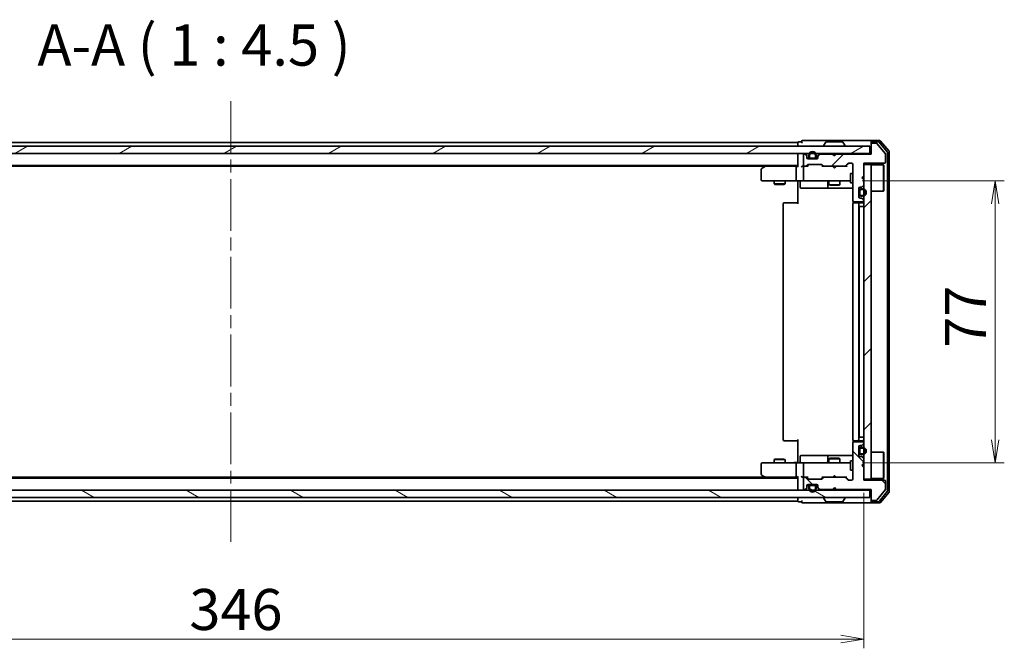
# Model space of a CAD drawing. Units: millimetres. Extents: x 36 to 7004, y 20 to 1284.
# Drawn here: x 2116 to 2385, y 929 to 1101 of the extents above; entities that cross this region are included whole.
import ezdxf

# ---------------------------------------------------------------- set-up
doc = ezdxf.new("R2010")
doc.units = ezdxf.units.MM
doc.header["$LTSCALE"] = 2.5
doc.linetypes.add('CHAIN', pattern=[0.3543, 0.2362, -0.0295, 0.0591, -0.0295])
doc.layers.get('Defpoints').update_dxf_attribs({"lineweight": 25})
for name, color, linetype, lineweight in [('Centerline (ISO)', 131, 'Continuous', 18), ('Dimension (ISO)', 7, 'Continuous', 18), ('Hatch (ISO)', 1, 'Continuous', 18), ('Symbol (ISO)', 7, 'Continuous', 18), ('Visible (ISO)', 7, 'Continuous', 35)]:
    doc.layers.add(name, color=color, linetype=linetype, lineweight=lineweight)
doc.styles.add('Note Text (TK)', font='MS PGothic.ttf')
doc.dimstyles.new('Default - Method 1b (TK)', dxfattribs={"dimscale": 2.5, "dimtxt": 2.5, "dimasz": 2.5, "dimexe": 1, "dimexo": 1.5, "dimgap": 1, "dimtad": 1, "dimdsep": 46, "dimtxsty": 'Note Text (TK)', "dimblk": 'OPEN', "dimcen": 0.09, "dimdle": 5, "dimclrd": 100, "dimclre": 100, "dimclrt": 7, "dimadec": 1, "dimazin": 1, "dimtfac": 1, "dimtmove": 0, "dimatfit": 3, "dimldrblk": 'OPEN', "dimfxl": 1, "dimtolj": 1, "dimlwd": -1, "dimlwe": -1, "dimarcsym": 0})
pattern_1 = [(45, (958.5, -16), (-10.10279, 10.10279), [])]
pattern_2 = [(150.0002, (958.5, -16), (-7.1437, -12.37337), [])]

# ---------------------------------------------------------------- blocks, each defined once
blk = doc.blocks.new('_Open')
at = {"color": 0, "linetype": 'ByBlock', "lineweight": -2}
for p, q in [((-1, 0.167), (0, 0)), ((-1, -0.167), (0, 0)), ((0, 0), (-1, 0))]:
    blk.add_line(p, q, dxfattribs=at)
blk = doc.blocks.new('*D33')
at = {"layer": 'Defpoints', "color": 0}
for p in [(2342.81, 1056.6), (2382.95, 1056.6), (2342.81, 979.6)]:
    blk.add_point(p, dxfattribs=at)
at = {"layer": 'Dimension (ISO)', "color": 100}
for p, q in [((2346.56, 1056.6), (2385.45, 1056.6)), ((2382.95, 985.85), (2382.95, 1050.35)), ((2346.56, 979.6), (2385.45, 979.6))]:
    blk.add_line(p, q, dxfattribs=at)
at = {"layer": 'Dimension (ISO)', "color": 100, "xscale": 6.25, "yscale": 6.25, "zscale": 6.25}
for p, rotation in [((2382.95, 1056.6), 90), ((2382.95, 979.6), 270)]:
    blk.add_blockref('_Open', p, dxfattribs=dict(at, rotation=rotation))
at = {"layer": 'Dimension (ISO)', "color": 7, "insert": (2374.84, 1011), "char_height": 6.25, "attachment_point": 4, "rotation": 90, "style": 'Note Text (TK)'}
blk.add_mtext('\\A1;\\fMS PGothic|b0|i0;{\\H11.2050;77}', dxfattribs=at)
blk = doc.blocks.new('*D34')
at = {"layer": 'Defpoints', "color": 0}
for p in [(2001, 975.1), (2347, 975.1), (2001, 931.39)]:
    blk.add_point(p, dxfattribs=at)
at = {"layer": 'Dimension (ISO)', "color": 100}
for p, q in [((2001, 971.35), (2001, 928.89)), ((2347, 971.35), (2347, 928.89)), ((2340.75, 931.39), (2007.25, 931.39))]:
    blk.add_line(p, q, dxfattribs=at)
at = {"layer": 'Dimension (ISO)', "color": 100, "xscale": 6.25, "yscale": 6.25, "zscale": 6.25, "rotation": 180}
blk.add_blockref('_Open', (2001, 931.39), dxfattribs=at)
at = {"layer": 'Dimension (ISO)', "color": 100, "xscale": 6.25, "yscale": 6.25, "zscale": 6.25}
blk.add_blockref('_Open', (2347, 931.39), dxfattribs=at)
at = {"layer": 'Dimension (ISO)', "color": 7, "insert": (2162.64, 939.49), "char_height": 6.25, "attachment_point": 4, "style": 'Note Text (TK)'}
blk.add_mtext('\\A1;\\fMS PGothic|b0|i0;{\\H11.2050;346}', dxfattribs=at)

msp = doc.modelspace()

# ---------------------------------------------------------------- hatches: boundary and pattern name
at = {"layer": 'Hatch (ISO)'}
h = msp.add_hatch(dxfattribs=at)
h.set_pattern_fill('ANSI31', color=256, scale=114.3, angle=-14.999978, style=0)
h.set_pattern_definition([(30, (958.5, -16), (-7.14375, 12.37334), [])])
h.paths.add_polyline_path([(1999.2993, 1066.1007), (1999.2993, 1064.1007), (2348.6993, 1064.1007), (2348.6993, 1066.1007)])
h = msp.add_hatch(dxfattribs=at)
h.set_pattern_fill('ANSI31', color=256, scale=114.3, style=0)
h.set_pattern_definition(pattern_1)
edge = h.paths.add_edge_path()
edge.add_line((2339.4993, 1063.9007), (2338.9993, 1063.4007))
edge.add_line((2338.9993, 1063.4007), (2338.4993, 1063.9007))
edge.add_line((2338.4993, 1063.9007), (2335.1236, 1063.9007))
edge.add_ellipse((2335.1236, 1063.6007), major_axis=(-0.3, 0), ratio=1, start_angle=270, end_angle=315)
edge.add_line((2334.9115, 1063.8128), (2334.5872, 1063.4885))
edge.add_ellipse((2334.7993, 1063.2764), major_axis=(-0.2121, -0.2121), ratio=1, start_angle=270, end_angle=315)
edge.add_line((2334.4993, 1063.2764), (2334.4993, 1062.9007))
edge.add_ellipse((2334.1993, 1062.9007), major_axis=(0, -0.3), ratio=1, start_angle=0, end_angle=90, ccw=False)
edge.add_line((2334.1993, 1062.6007), (2331.7993, 1062.6007))
edge.add_ellipse((2331.7993, 1062.9007), major_axis=(-0.3, 0), ratio=1, start_angle=0, end_angle=90, ccw=False)
edge.add_line((2331.4993, 1062.9007), (2331.4993, 1063.2764))
edge.add_ellipse((2331.1993, 1063.2764), major_axis=(0, 0.3), ratio=1, start_angle=270, end_angle=315)
edge.add_line((2331.4115, 1063.4885), (2331.0872, 1063.8128))
edge.add_ellipse((2330.8751, 1063.6007), major_axis=(-0.2121, 0.2121), ratio=1, start_angle=270, end_angle=315)
edge.add_line((2330.8751, 1063.9007), (2330.7993, 1063.9007))
edge.add_ellipse((2330.7993, 1063.6007), major_axis=(-0.3, 0), ratio=1, start_angle=270, end_angle=360)
edge.add_line((2330.4993, 1063.6007), (2330.4993, 1060.9007))
edge.add_ellipse((2330.7993, 1060.9007), major_axis=(0, -0.3), ratio=1, start_angle=270, end_angle=360)
edge.add_line((2330.7993, 1060.6007), (2331.1751, 1060.6007))
edge.add_ellipse((2331.1751, 1060.9007), major_axis=(0.3, 0), ratio=1, start_angle=270, end_angle=315)
edge.add_line((2331.3872, 1060.6885), (2331.7115, 1061.0128))
edge.add_ellipse((2331.9236, 1060.8007), major_axis=(0.2121, 0.2121), ratio=1, start_angle=45, end_angle=90, ccw=False)
edge.add_line((2331.9236, 1061.1007), (2335.4251, 1061.1007))
edge.add_ellipse((2335.4251, 1060.8007), major_axis=(0.3, 0), ratio=1, start_angle=45, end_angle=90, ccw=False)
edge.add_line((2335.6372, 1061.0128), (2335.9615, 1060.6885))
edge.add_ellipse((2336.1736, 1060.9007), major_axis=(0.2121, -0.2121), ratio=1, start_angle=270, end_angle=315)
edge.add_line((2336.1736, 1060.6007), (2341.8251, 1060.6007))
edge.add_ellipse((2341.8251, 1060.9007), major_axis=(0.3, 0), ratio=1, start_angle=270, end_angle=315)
edge.add_line((2342.0372, 1060.6885), (2342.6615, 1061.3128))
edge.add_ellipse((2342.8736, 1061.1007), major_axis=(0.2121, 0.2121), ratio=1, start_angle=45, end_angle=90, ccw=False)
edge.add_line((2342.8736, 1061.4007), (2343.6993, 1061.4007))
edge.add_ellipse((2343.6993, 1061.1007), major_axis=(0.3, 0), ratio=1, start_angle=0, end_angle=90, ccw=False)
edge.add_line((2343.9993, 1061.1007), (2343.9993, 1051.2007))
edge.add_ellipse((2344.2993, 1051.2007), major_axis=(0, -0.3), ratio=1, start_angle=270, end_angle=360)
edge.add_line((2344.2993, 1050.9007), (2346.6993, 1050.9007))
edge.add_ellipse((2346.6993, 1051.2007), major_axis=(0.3, 0), ratio=1, start_angle=270, end_angle=360)
edge.add_line((2346.9993, 1051.2007), (2346.9993, 1051.2764))
edge.add_ellipse((2346.6993, 1051.2764), major_axis=(0, 0.3), ratio=1, start_angle=270, end_angle=315)
edge.add_line((2346.9115, 1051.4885), (2346.5872, 1051.8128))
edge.add_ellipse((2346.3751, 1051.6007), major_axis=(-0.2121, 0.2121), ratio=1, start_angle=270, end_angle=315)
edge.add_line((2346.3751, 1051.9007), (2345.9993, 1051.9007))
edge.add_ellipse((2345.9993, 1052.2007), major_axis=(-0.3, 0), ratio=1, start_angle=0, end_angle=90, ccw=False)
edge.add_line((2345.6993, 1052.2007), (2345.6993, 1054.6007))
edge.add_ellipse((2345.9993, 1054.6007), major_axis=(0, 0.3), ratio=1, start_angle=0, end_angle=90, ccw=False)
edge.add_line((2345.9993, 1054.9007), (2346.3751, 1054.9007))
edge.add_ellipse((2346.3751, 1055.2007), major_axis=(0.3, 0), ratio=1, start_angle=270, end_angle=315)
edge.add_line((2346.5872, 1054.9885), (2346.9115, 1055.3128))
edge.add_ellipse((2346.6993, 1055.5249), major_axis=(0.2121, 0.2121), ratio=1, start_angle=270, end_angle=315)
edge.add_line((2346.9993, 1055.5249), (2346.9993, 1056.9007))
edge.add_line((2346.9993, 1056.9007), (2346.4993, 1057.4007))
edge.add_line((2346.4993, 1057.4007), (2346.9993, 1057.9007))
edge.add_line((2346.9993, 1057.9007), (2346.9993, 1061.4007))
edge.add_line((2346.9993, 1061.4007), (2352.6993, 1061.4007))
edge.add_ellipse((2352.6993, 1061.7007), major_axis=(0.3, 0), ratio=1, start_angle=270, end_angle=360)
edge.add_line((2352.9993, 1061.7007), (2352.9993, 1063.8283))
edge.add_ellipse((2352.7993, 1063.8283), major_axis=(0, 0.2), ratio=1, start_angle=270, end_angle=309.805571)
edge.add_line((2352.953, 1063.9563), (2350.5593, 1066.8287))
edge.add_ellipse((2350.4057, 1066.7007), major_axis=(-0.128, 0.1536), ratio=1, start_angle=270, end_angle=320.194429)
edge.add_line((2350.4057, 1066.9007), (2349.2993, 1066.9007))
edge.add_ellipse((2349.2993, 1066.6007), major_axis=(-0.3, 0), ratio=1, start_angle=270, end_angle=360)
edge.add_line((2348.9993, 1066.6007), (2348.9993, 1063.9007))
edge.add_line((2348.9993, 1063.9007), (2339.4993, 1063.9007))
h = msp.add_hatch(dxfattribs=at)
h.set_pattern_fill('ANSI31', color=256, scale=114.3, style=0)
h.set_pattern_definition(pattern_1)
h.paths.add_polyline_path([(2346.9993, 975.1007), (2348.9993, 975.1007), (2348.9993, 1061.1007), (2346.9993, 1061.1007)])
h = msp.add_hatch(dxfattribs=at)
h.set_pattern_fill('ANSI31', color=256, scale=114.3, angle=90.00021, style=0)
h.set_pattern_definition([(135.0002, (958.5, -16), (-10.10275, -10.10283), [])])
edge = h.paths.add_edge_path()
edge.add_line((2338.9993, 972.8007), (2339.4993, 972.3007))
edge.add_line((2339.4993, 972.3007), (2348.9993, 972.3007))
edge.add_line((2348.9993, 972.3007), (2348.9993, 969.6007))
edge.add_ellipse((2349.2993, 969.6007), major_axis=(0, -0.3), ratio=1, start_angle=270, end_angle=360)
edge.add_line((2349.2993, 969.3007), (2350.4057, 969.3007))
edge.add_ellipse((2350.4057, 969.5007), major_axis=(0.2, 0), ratio=1, start_angle=270, end_angle=320.194429)
edge.add_line((2350.5593, 969.3726), (2352.953, 972.245))
edge.add_ellipse((2352.7993, 972.3731), major_axis=(0.128, 0.1536), ratio=1, start_angle=270, end_angle=309.805571)
edge.add_line((2352.9993, 972.3731), (2352.9993, 974.5007))
edge.add_ellipse((2352.6993, 974.5007), major_axis=(0, 0.3), ratio=1, start_angle=270, end_angle=360)
edge.add_line((2352.6993, 974.8007), (2346.9993, 974.8007))
edge.add_line((2346.9993, 974.8007), (2346.9993, 978.3007))
edge.add_line((2346.9993, 978.3007), (2346.4993, 978.8007))
edge.add_line((2346.4993, 978.8007), (2346.9993, 979.3007))
edge.add_line((2346.9993, 979.3007), (2346.9993, 980.6764))
edge.add_ellipse((2346.6993, 980.6764), major_axis=(0, 0.3), ratio=1, start_angle=270, end_angle=315)
edge.add_line((2346.9115, 980.8885), (2346.5872, 981.2128))
edge.add_ellipse((2346.3751, 981.0007), major_axis=(-0.2121, 0.2121), ratio=1, start_angle=270, end_angle=315)
edge.add_line((2346.3751, 981.3007), (2345.9993, 981.3007))
edge.add_ellipse((2345.9993, 981.6007), major_axis=(-0.3, 0), ratio=1, start_angle=0, end_angle=90, ccw=False)
edge.add_line((2345.6993, 981.6007), (2345.6993, 984.0007))
edge.add_ellipse((2345.9993, 984.0007), major_axis=(0, 0.3), ratio=1, start_angle=0, end_angle=90, ccw=False)
edge.add_line((2345.9993, 984.3007), (2346.3751, 984.3007))
edge.add_ellipse((2346.3751, 984.6007), major_axis=(0.3, 0), ratio=1, start_angle=270, end_angle=315)
edge.add_line((2346.5872, 984.3885), (2346.9115, 984.7128))
edge.add_ellipse((2346.6993, 984.9249), major_axis=(0.2121, 0.2121), ratio=1, start_angle=270, end_angle=315)
edge.add_line((2346.9993, 984.9249), (2346.9993, 985.0007))
edge.add_ellipse((2346.6993, 985.0007), major_axis=(0, 0.3), ratio=1, start_angle=270, end_angle=360)
edge.add_line((2346.6993, 985.3007), (2344.2993, 985.3007))
edge.add_ellipse((2344.2993, 985.0007), major_axis=(-0.3, 0), ratio=1, start_angle=270, end_angle=360)
edge.add_line((2343.9993, 985.0007), (2343.9993, 975.1007))
edge.add_ellipse((2343.6993, 975.1007), major_axis=(0, -0.3), ratio=1, start_angle=0, end_angle=90, ccw=False)
edge.add_line((2343.6993, 974.8007), (2342.8736, 974.8007))
edge.add_ellipse((2342.8736, 975.1007), major_axis=(-0.3, 0), ratio=1, start_angle=45, end_angle=90, ccw=False)
edge.add_line((2342.6615, 974.8885), (2342.0372, 975.5128))
edge.add_ellipse((2341.8251, 975.3007), major_axis=(-0.2121, 0.2121), ratio=1, start_angle=270, end_angle=315)
edge.add_line((2341.8251, 975.6007), (2336.1736, 975.6007))
edge.add_ellipse((2336.1736, 975.3007), major_axis=(-0.3, 0), ratio=1, start_angle=270, end_angle=315)
edge.add_line((2335.9615, 975.5128), (2335.6372, 975.1885))
edge.add_ellipse((2335.4251, 975.4007), major_axis=(-0.2121, -0.2121), ratio=1, start_angle=45, end_angle=90, ccw=False)
edge.add_line((2335.4251, 975.1007), (2331.9236, 975.1007))
edge.add_ellipse((2331.9236, 975.4007), major_axis=(-0.3, 0), ratio=1, start_angle=45, end_angle=90, ccw=False)
edge.add_line((2331.7115, 975.1885), (2331.3872, 975.5128))
edge.add_ellipse((2331.1751, 975.3007), major_axis=(-0.2121, 0.2121), ratio=1, start_angle=270, end_angle=315)
edge.add_line((2331.1751, 975.6007), (2330.7993, 975.6007))
edge.add_ellipse((2330.7993, 975.3007), major_axis=(-0.3, 0), ratio=1, start_angle=270, end_angle=360)
edge.add_line((2330.4993, 975.3007), (2330.4993, 972.6007))
edge.add_ellipse((2330.7993, 972.6007), major_axis=(0, -0.3), ratio=1, start_angle=270, end_angle=360)
edge.add_line((2330.7993, 972.3007), (2330.8751, 972.3007))
edge.add_ellipse((2330.8751, 972.6007), major_axis=(0.3, 0), ratio=1, start_angle=270, end_angle=315)
edge.add_line((2331.0872, 972.3885), (2331.4115, 972.7128))
edge.add_ellipse((2331.1993, 972.9249), major_axis=(0.2121, 0.2121), ratio=1, start_angle=270, end_angle=315)
edge.add_line((2331.4993, 972.9249), (2331.4993, 973.3007))
edge.add_ellipse((2331.7993, 973.3007), major_axis=(0, 0.3), ratio=1, start_angle=0, end_angle=90, ccw=False)
edge.add_line((2331.7993, 973.6007), (2334.1993, 973.6007))
edge.add_ellipse((2334.1993, 973.3007), major_axis=(0.3, 0), ratio=1, start_angle=0, end_angle=90, ccw=False)
edge.add_line((2334.4993, 973.3007), (2334.4993, 972.9249))
edge.add_ellipse((2334.7993, 972.9249), major_axis=(0, -0.3), ratio=1, start_angle=270, end_angle=315)
edge.add_line((2334.5872, 972.7128), (2334.9115, 972.3885))
edge.add_ellipse((2335.1236, 972.6007), major_axis=(0.2121, -0.2121), ratio=1, start_angle=270, end_angle=315)
edge.add_line((2335.1236, 972.3007), (2338.4993, 972.3007))
edge.add_line((2338.4993, 972.3007), (2338.9993, 972.8007))
h = msp.add_hatch(dxfattribs=at)
h.set_pattern_fill('ANSI31', color=256, scale=114.3, angle=105.000246, style=0)
h.set_pattern_definition(pattern_2)
h.paths.add_polyline_path([(2348.6993, 970.1007), (2348.6993, 972.1007), (1999.2993, 972.1007), (1999.2993, 970.1007)])
h = msp.add_hatch(dxfattribs=at)
h.set_pattern_fill('ANSI31', color=256, scale=114.3, angle=105.000246, style=0)
h.set_pattern_definition(pattern_2)
edge = h.paths.add_edge_path()
edge.add_line((2333.4993, 973.3807), (2332.4993, 973.3807))
edge.add_ellipse((2332.4993, 973.0807), major_axis=(-0.3, 0), ratio=1, start_angle=270, end_angle=360)
edge.add_line((2332.1993, 973.0807), (2332.1993, 972.5807))
edge.add_ellipse((2332.9993, 972.5807), major_axis=(0, -0.8), ratio=1, start_angle=270, end_angle=450)
edge.add_line((2333.7993, 972.5807), (2333.7993, 973.0807))
edge.add_ellipse((2333.4993, 973.0807), major_axis=(0, 0.3), ratio=1, start_angle=270, end_angle=360)

# ---------------------------------------------------------------- linework, layer by layer
at = {"layer": 'Centerline (ISO)', "linetype": 'CHAIN', "ltscale": 23.990969}
msp.add_line((2173.9993, 1078.3507), (2173.9993, 957.8507), dxfattribs=at)
at = {"layer": 'Visible (ISO)'}
for p, q in [((2348.6993, 1066.1007), (1999.2993, 1066.1007)), ((2328.9993, 1067.1007), (2018.9993, 1067.1007)), ((2328.9993, 1067.1007), (2328.9993, 1066.8007)), ((2328.9993, 1066.8007), (2328.9993, 1066.1007)), ((2329.9993, 1067.3007), (2329.2993, 1067.3007)), ((2333.9993, 1067.6007), (2330.2993, 1067.6007)), ((2349.2993, 1067.6007), (2333.9993, 1067.6007)), ((2336.0993, 1066.2007), (2336.0993, 1066.2414)), ((2336.6902, 1067.2097), (2336.1316, 1066.3504)), ((2341.1408, 1067.3007), (2336.8579, 1067.3007)), ((2341.3085, 1067.2097), (2341.867, 1066.3504)), ((2341.8993, 1066.2007), (2341.8993, 1066.2414)), ((2348.6993, 1064.1007), (2348.6993, 1066.1007)), ((2348.9993, 1067.0007), (2348.9993, 1067.3007)), ((2348.9993, 1067.0007), (2348.9993, 1066.6007)), ((2348.9993, 1066.6007), (2348.9993, 1063.9007)), ((2351.3588, 1067.6007), (2349.2993, 1067.6007)), ((2350.958, 1067.3007), (2349.2993, 1067.3007)), ((2350.4057, 1066.9007), (2349.2993, 1066.9007)), ((2352.953, 1063.9563), (2350.5593, 1066.8287)), ((2353.4298, 1064.5031), (2351.1884, 1067.1927)), ((2353.9298, 1064.6841), (2351.5893, 1067.4927)), ((1999.2993, 1064.1007), (2348.6993, 1064.1007)), ((2328.9993, 1064.1007), (2328.9993, 1063.8007)), ((2328.9993, 1063.8007), (2328.9993, 1060.5128)), ((2330.4993, 1063.6007), (2330.4993, 1060.9007)), ((2330.8751, 1063.9007), (2330.7993, 1063.9007)), ((2331.4115, 1063.6885), (2331.0872, 1064.0128)), ((2331.4115, 1063.4885), (2331.0872, 1063.8128)), ((2331.4993, 1063.2764), (2331.4993, 1063.4764)), ((2331.9993, 1063.6207), (2331.9993, 1063.1207)), ((2332.1993, 1063.1207), (2332.1993, 1063.6207)), ((2332.1993, 1063.6207), (2332.1993, 1063.1207)), ((2333.7993, 1063.6207), (2333.7993, 1063.1207)), ((2333.7993, 1063.1207), (2333.7993, 1063.6207)), ((2333.9993, 1063.1207), (2333.9993, 1063.6207)), ((2334.4993, 1063.4764), (2334.4993, 1063.2764)), ((2334.9115, 1064.0128), (2334.5872, 1063.6885)), ((2334.9115, 1063.8128), (2334.5872, 1063.4885)), ((2338.4993, 1063.9007), (2335.1236, 1063.9007)), ((2338.5872, 1064.0128), (2338.4993, 1064.1007)), ((2338.9993, 1063.4007), (2338.4993, 1063.9007)), ((2338.5872, 1064.0128), (2338.9993, 1063.6007)), ((2338.9993, 1063.6007), (2339.4115, 1064.0128)), ((2339.4993, 1063.9007), (2338.9993, 1063.4007)), ((2338.9993, 1063.4007), (2338.9993, 1063.6007)), ((2339.4993, 1064.1007), (2339.4115, 1064.0128)), ((2348.9993, 1063.9007), (2339.4993, 1063.9007)), ((2348.9993, 1064.1007), (2348.6993, 1064.1007)), ((2352.9993, 1061.7007), (2352.9993, 1063.8283)), ((2353.4993, 971.8903), (2353.4993, 1064.311)), ((2353.9993, 971.7093), (2353.9993, 1064.492)), ((2018.9993, 1060.8007), (2328.9993, 1060.8007)), ((2320.1993, 1060.8007), (2319.8527, 1060.5407)), ((2331.3872, 1060.6885), (2331.7115, 1061.0128)), ((2331.4993, 1062.9007), (2331.4993, 1063.2764)), ((2331.4993, 1060.6007), (2331.9114, 1061.0128)), ((2331.5102, 1062.8207), (2332.0993, 1062.8207)), ((2332.1151, 1062.8007), (2331.5165, 1062.8007)), ((2334.1993, 1062.6007), (2331.7993, 1062.6007)), ((2331.9236, 1061.1007), (2335.4251, 1061.1007)), ((2333.4993, 1062.8207), (2332.4993, 1062.8207)), ((2332.4993, 1062.8207), (2333.4993, 1062.8207)), ((2332.4993, 1062.6207), (2333.4993, 1062.6207)), ((2332.5493, 1062.6207), (2332.5493, 1062.6007)), ((2333.4493, 1062.6207), (2332.5493, 1062.6207)), ((2332.5493, 1062.6007), (2333.4493, 1062.6007)), ((2333.4493, 1062.6007), (2333.4493, 1062.6207)), ((2334.4822, 1062.8007), (2333.8835, 1062.8007)), ((2333.8993, 1062.8207), (2334.4885, 1062.8207)), ((2334.4993, 1063.2764), (2334.4993, 1062.9007)), ((2335.4372, 1061.0128), (2335.8493, 1060.6007)), ((2335.6372, 1061.0128), (2335.9615, 1060.6885)), ((2342.0372, 1060.6885), (2342.6615, 1061.3128)), ((2342.1493, 1060.6007), (2342.8614, 1061.3128)), ((2342.8736, 1061.4007), (2343.6993, 1061.4007)), ((2343.9993, 1061.1007), (2343.9993, 1051.2007)), ((2346.9993, 1057.9007), (2346.9993, 1061.4007)), ((2346.9993, 1061.4007), (2352.6993, 1061.4007)), ((2348.9993, 1061.1007), (2346.9993, 1061.1007)), ((2346.9993, 1061.1007), (2346.9993, 975.1007)), ((2348.9993, 975.1007), (2348.9993, 1061.1007)), ((2348.9993, 1060.9507), (2352.3993, 1060.9507)), ((2352.3993, 1053.7507), (2352.3993, 1060.9507)), ((2352.4993, 1060.8507), (2352.3993, 1060.9507)), ((2352.4993, 1060.8507), (2352.4993, 1053.8507)), ((2028.066, 1060.6007), (2319.9327, 1060.6007)), ((2318.9993, 1059.7507), (2318.9993, 1056.9007)), ((2319.8527, 1060.5407), (2319.1193, 1059.9907)), ((2320.0627, 1060.3007), (2319.9071, 1060.4563)), ((2328.6236, 1060.6007), (2320.0327, 1060.6007)), ((2328.4993, 1060.3007), (2328.4993, 1056.9007)), ((2328.9993, 1060.6007), (2328.6236, 1060.6007)), ((2330.7993, 1060.6007), (2330.4236, 1060.6007)), ((2330.4993, 1060.3007), (2330.4993, 1056.9007)), ((2330.7993, 1060.6007), (2331.1751, 1060.6007)), ((2331.6754, 1060.6007), (2331.1751, 1060.6007)), ((2336.1736, 1060.6007), (2335.6732, 1060.6007)), ((2336.1736, 1060.6007), (2341.8251, 1060.6007)), ((2338.5593, 1060.5407), (2338.4993, 1060.6007)), ((2338.9993, 1060.1007), (2338.5593, 1060.5407)), ((2338.9993, 1060.1007), (2339.4393, 1060.5407)), ((2339.4993, 1060.6007), (2339.4393, 1060.5407)), ((2342.3254, 1060.6007), (2341.8251, 1060.6007)), ((2343.3993, 1058.6007), (2343.3993, 1056.1007)), ((2343.9993, 1058.6007), (2343.3993, 1058.6007)), ((2319.2993, 1056.6007), (2320.0627, 1056.6007)), ((2320.0627, 1056.6007), (2328.6236, 1056.6007)), ((2322.4993, 1056.6007), (2322.4993, 1055.7507)), ((2322.4993, 1055.7507), (2325.4993, 1055.7507)), ((2322.8061, 1055.5973), (2322.4993, 1055.7507)), ((2325.1926, 1055.5973), (2322.8061, 1055.5973)), ((2325.1926, 1055.5973), (2325.4993, 1055.7507)), ((2325.4993, 1056.6007), (2325.4993, 1055.7507)), ((2330.7993, 1056.6007), (2328.6236, 1056.6007)), ((2328.9993, 1056.3756), (2328.9993, 1056.5929)), ((2328.9993, 1056.3756), (2328.9993, 1056.1007)), ((2328.9993, 1050.3007), (2328.9993, 1056.1007)), ((2329.6006, 1056.3007), (2329.6006, 1054.9007)), ((2330.7993, 1056.6007), (2331.6175, 1056.6007)), ((2331.6175, 1056.6007), (2342.8139, 1056.6007)), ((2337.2048, 1056.3007), (2337.2048, 1054.9007)), ((2337.4993, 1056.6007), (2337.4993, 1055.5507)), ((2337.4993, 1055.5507), (2340.4993, 1055.5507)), ((2337.8061, 1055.3973), (2337.4993, 1055.5507)), ((2340.1926, 1055.3973), (2337.8061, 1055.3973)), ((2340.1926, 1055.3973), (2340.4993, 1055.5507)), ((2340.4993, 1056.6007), (2340.4993, 1055.5507)), ((2342.8139, 1056.6007), (2343.3993, 1056.6007)), ((2343.9993, 1056.1007), (2343.3993, 1056.1007)), ((2346.4993, 1057.4007), (2346.9993, 1057.9007)), ((2346.9993, 1056.9007), (2346.4993, 1057.4007)), ((2346.5872, 1054.9885), (2346.9115, 1055.3128)), ((2346.9993, 1055.5249), (2346.9993, 1056.9007)), ((2329.9006, 1054.6007), (2333.8303, 1054.6007)), ((2333.8303, 1054.6007), (2337.5048, 1054.6007)), ((2337.5048, 1054.6007), (2337.6764, 1054.6007)), ((2337.6764, 1054.6007), (2343.9993, 1054.6007)), ((2345.6993, 1052.2007), (2345.6993, 1054.6007)), ((2345.7193, 1053.8507), (2345.6993, 1053.8507)), ((2345.6993, 1053.8507), (2345.6993, 1052.9507)), ((2345.6993, 1052.9507), (2345.7193, 1052.9507)), ((2345.7193, 1053.9007), (2345.7193, 1052.9007)), ((2345.7193, 1052.9507), (2345.7193, 1053.8507)), ((2345.9193, 1052.9007), (2345.9193, 1053.9007)), ((2345.9193, 1053.9007), (2345.9193, 1052.9007)), ((2345.9993, 1054.9007), (2346.3751, 1054.9007)), ((2346.7193, 1054.4007), (2346.2193, 1054.4007)), ((2346.2193, 1054.2007), (2346.7193, 1054.2007)), ((2346.7193, 1054.2007), (2346.2193, 1054.2007)), ((2346.7193, 1052.6007), (2346.2193, 1052.6007)), ((2346.2193, 1052.6007), (2346.7193, 1052.6007)), ((2348.9993, 1053.7507), (2352.3993, 1053.7507)), ((2352.4993, 1053.8507), (2352.3993, 1053.7507)), ((2324.9993, 1050.3007), (2324.9993, 985.9007)), ((2325.2993, 1050.6007), (2325.3579, 1050.6007)), ((2326.065, 1050.6007), (2325.3579, 1050.6007)), ((2326.065, 1050.6007), (2326.2064, 1050.6007)), ((2328.5851, 1050.6007), (2326.2064, 1050.6007)), ((2328.5851, 1050.6007), (2328.9993, 1050.6007)), ((2343.9993, 1050.3007), (2343.9993, 985.9007)), ((2344.0892, 1050.9866), (2344.0892, 1050.5147)), ((2344.2993, 1050.9007), (2346.6993, 1050.9007)), ((2344.2993, 1050.6007), (2344.3579, 1050.6007)), ((2345.065, 1050.6007), (2344.3579, 1050.6007)), ((2345.065, 1050.6007), (2345.2064, 1050.6007)), ((2345.3993, 1050.6007), (2345.2064, 1050.6007)), ((2346.6993, 1050.6007), (2345.3993, 1050.6007)), ((2345.6993, 985.9007), (2345.6993, 1050.3007)), ((2346.3751, 1051.9007), (2345.9993, 1051.9007)), ((2346.2193, 1052.4007), (2346.7193, 1052.4007)), ((2346.9115, 1051.4885), (2346.5872, 1051.8128)), ((2346.9993, 1051.2007), (2346.9993, 1051.2764)), ((2346.2193, 1049.6007), (2345.7193, 1049.6007)), ((2345.7193, 1049.6007), (2345.7193, 986.6007)), ((2346.2193, 1049.6007), (2346.7193, 1049.6007)), ((2346.9993, 1049.6007), (2346.7193, 1049.6007)), ((2325.3579, 985.6007), (2325.2993, 985.6007)), ((2325.3579, 985.6007), (2326.065, 985.6007)), ((2326.2064, 985.6007), (2326.065, 985.6007)), ((2326.2064, 985.6007), (2328.5851, 985.6007)), ((2328.9993, 985.6007), (2328.5851, 985.6007)), ((2328.9993, 980.1007), (2328.9993, 985.9007)), ((2344.0892, 985.6866), (2344.0892, 985.2147)), ((2344.3579, 985.6007), (2344.2993, 985.6007)), ((2346.6993, 985.3007), (2344.2993, 985.3007)), ((2344.3579, 985.6007), (2345.065, 985.6007)), ((2345.2064, 985.6007), (2345.065, 985.6007)), ((2345.2064, 985.6007), (2345.3993, 985.6007)), ((2345.3993, 985.6007), (2346.6993, 985.6007)), ((2345.7193, 986.6007), (2346.2193, 986.6007)), ((2346.7193, 986.6007), (2346.2193, 986.6007)), ((2346.7193, 986.6007), (2346.9993, 986.6007)), ((2343.9993, 985.0007), (2343.9993, 975.1007)), ((2345.6993, 981.6007), (2345.6993, 984.0007)), ((2345.7193, 983.2507), (2345.6993, 983.2507)), ((2345.6993, 983.2507), (2345.6993, 982.3507)), ((2345.7193, 983.3007), (2345.7193, 982.3007)), ((2345.7193, 982.3507), (2345.7193, 983.2507)), ((2345.9193, 982.3007), (2345.9193, 983.3007)), ((2345.9193, 983.3007), (2345.9193, 982.3007)), ((2345.9993, 984.3007), (2346.3751, 984.3007)), ((2346.7193, 983.8007), (2346.2193, 983.8007)), ((2346.2193, 983.6007), (2346.7193, 983.6007)), ((2346.7193, 983.6007), (2346.2193, 983.6007)), ((2346.5872, 984.3885), (2346.9115, 984.7128)), ((2346.9993, 984.9249), (2346.9993, 985.0007)), ((2322.8061, 980.604), (2322.4993, 980.4507)), ((2325.4993, 980.4507), (2322.4993, 980.4507)), ((2322.4993, 979.6007), (2322.4993, 980.4507)), ((2322.8061, 980.604), (2325.1926, 980.604)), ((2325.1926, 980.604), (2325.4993, 980.4507)), ((2325.4993, 979.6007), (2325.4993, 980.4507)), ((2328.9993, 980.1007), (2328.9993, 979.8257)), ((2329.6006, 979.9007), (2329.6006, 981.3007)), ((2333.8303, 981.6007), (2329.9006, 981.6007)), ((2337.5048, 981.6007), (2333.8303, 981.6007)), ((2337.2048, 981.3007), (2337.2048, 979.9007)), ((2337.8061, 980.804), (2337.4993, 980.6507)), ((2340.4993, 980.6507), (2337.4993, 980.6507)), ((2337.4993, 979.6007), (2337.4993, 980.6507)), ((2337.6764, 981.6007), (2337.5048, 981.6007)), ((2343.9993, 981.6007), (2337.6764, 981.6007)), ((2337.8061, 980.804), (2340.1926, 980.804)), ((2340.1926, 980.804), (2340.4993, 980.6507)), ((2340.4993, 979.6007), (2340.4993, 980.6507)), ((2343.3993, 980.1007), (2343.3993, 977.6007)), ((2343.9993, 980.1007), (2343.3993, 980.1007)), ((2345.6993, 982.3507), (2345.7193, 982.3507)), ((2346.3751, 981.3007), (2345.9993, 981.3007)), ((2346.7193, 982.0007), (2346.2193, 982.0007)), ((2346.2193, 982.0007), (2346.7193, 982.0007)), ((2346.2193, 981.8007), (2346.7193, 981.8007)), ((2346.9115, 980.8885), (2346.5872, 981.2128)), ((2346.9993, 979.3007), (2346.9993, 980.6764)), ((2348.9993, 982.4507), (2352.3993, 982.4507)), ((2352.3993, 975.2507), (2352.3993, 982.4507)), ((2352.4993, 982.3507), (2352.3993, 982.4507)), ((2352.4993, 982.3507), (2352.4993, 975.3507)), ((2318.9993, 979.3007), (2318.9993, 976.4507)), ((2320.0627, 979.6007), (2319.2993, 979.6007)), ((2328.6236, 979.6007), (2320.0627, 979.6007)), ((2328.4993, 979.3007), (2328.4993, 975.9007)), ((2328.6236, 979.6007), (2330.7993, 979.6007)), ((2328.9993, 979.6084), (2328.9993, 979.8257)), ((2330.4993, 979.3007), (2330.4993, 975.9007)), ((2331.6175, 979.6007), (2330.7993, 979.6007)), ((2342.8139, 979.6007), (2331.6175, 979.6007)), ((2343.3993, 979.6007), (2342.8139, 979.6007)), ((2343.9993, 977.6007), (2343.3993, 977.6007)), ((2346.4993, 978.8007), (2346.9993, 979.3007)), ((2346.9993, 978.3007), (2346.4993, 978.8007)), ((2346.9993, 974.8007), (2346.9993, 978.3007)), ((2328.9993, 975.4007), (2018.9993, 975.4007)), ((2319.9327, 975.6007), (2028.066, 975.6007)), ((2319.1193, 976.2107), (2319.8527, 975.6607)), ((2319.8527, 975.6607), (2320.1993, 975.4007)), ((2320.0627, 975.9007), (2319.9071, 975.7451)), ((2320.0327, 975.6007), (2328.6236, 975.6007)), ((2328.6236, 975.6007), (2328.9993, 975.6007)), ((2328.9993, 975.6885), (2328.9993, 972.4007)), ((2330.4236, 975.6007), (2330.7993, 975.6007)), ((2330.4993, 975.3007), (2330.4993, 972.6007)), ((2331.1751, 975.6007), (2330.7993, 975.6007)), ((2331.1751, 975.6007), (2331.6754, 975.6007)), ((2331.7115, 975.1885), (2331.3872, 975.5128)), ((2331.9114, 975.1885), (2331.4993, 975.6007)), ((2335.4251, 975.1007), (2331.9236, 975.1007)), ((2335.4372, 975.1885), (2335.8493, 975.6007)), ((2335.9615, 975.5128), (2335.6372, 975.1885)), ((2335.6732, 975.6007), (2336.1736, 975.6007)), ((2341.8251, 975.6007), (2336.1736, 975.6007)), ((2338.4993, 975.6007), (2338.5593, 975.6607)), ((2338.9993, 976.1007), (2338.5593, 975.6607)), ((2338.9993, 976.1007), (2339.4393, 975.6607)), ((2339.4393, 975.6607), (2339.4993, 975.6007)), ((2341.8251, 975.6007), (2342.3254, 975.6007)), ((2342.6615, 974.8885), (2342.0372, 975.5128)), ((2342.1493, 975.6007), (2342.8614, 974.8885)), ((2343.6993, 974.8007), (2342.8736, 974.8007)), ((2346.9993, 975.1007), (2348.9993, 975.1007)), ((2352.6993, 974.8007), (2346.9993, 974.8007)), ((2348.9993, 975.2507), (2352.3993, 975.2507)), ((2352.4993, 975.3507), (2352.3993, 975.2507)), ((2352.9993, 972.3731), (2352.9993, 974.5007)), ((2348.6993, 972.1007), (1999.2993, 972.1007)), ((2328.9993, 972.4007), (2328.9993, 972.1007)), ((2330.7993, 972.3007), (2330.8751, 972.3007)), ((2331.0872, 972.3885), (2331.4115, 972.7128)), ((2331.0872, 972.1885), (2331.4115, 972.5128)), ((2331.4993, 972.9249), (2331.4993, 973.3007)), ((2331.4993, 972.7249), (2331.4993, 972.9249)), ((2332.0993, 973.3807), (2331.5102, 973.3807)), ((2331.5165, 973.4007), (2332.1151, 973.4007)), ((2331.7993, 973.6007), (2334.1993, 973.6007)), ((2331.9993, 973.0807), (2331.9993, 972.5807)), ((2332.1993, 972.5807), (2332.1993, 973.0807)), ((2332.1993, 973.0807), (2332.1993, 972.5807)), ((2333.4993, 973.5807), (2332.4993, 973.5807)), ((2332.4993, 973.3807), (2333.4993, 973.3807)), ((2333.4993, 973.3807), (2332.4993, 973.3807)), ((2332.5493, 973.6007), (2332.5493, 973.5807)), ((2333.4493, 973.6007), (2332.5493, 973.6007)), ((2332.5493, 973.5807), (2333.4493, 973.5807)), ((2333.4493, 973.5807), (2333.4493, 973.6007)), ((2333.7993, 973.0807), (2333.7993, 972.5807)), ((2333.7993, 972.5807), (2333.7993, 973.0807)), ((2333.8835, 973.4007), (2334.4822, 973.4007)), ((2334.4885, 973.3807), (2333.8993, 973.3807)), ((2333.9993, 972.5807), (2333.9993, 973.0807)), ((2334.4993, 973.3007), (2334.4993, 972.9249)), ((2334.4993, 972.9249), (2334.4993, 972.7249)), ((2334.5872, 972.7128), (2334.9115, 972.3885)), ((2334.5872, 972.5128), (2334.9115, 972.1885)), ((2335.1236, 972.3007), (2338.4993, 972.3007)), ((2338.4993, 972.3007), (2338.9993, 972.8007)), ((2338.4993, 972.1007), (2338.5872, 972.1885)), ((2338.5872, 972.1885), (2338.9993, 972.6007)), ((2338.9993, 972.6007), (2338.9993, 972.8007)), ((2338.9993, 972.8007), (2339.4993, 972.3007)), ((2339.4115, 972.1885), (2338.9993, 972.6007)), ((2339.4115, 972.1885), (2339.4993, 972.1007)), ((2339.4993, 972.3007), (2348.9993, 972.3007)), ((2348.6993, 972.1007), (2348.9993, 972.1007)), ((2348.6993, 970.1007), (2348.6993, 972.1007)), ((2348.9993, 972.3007), (2348.9993, 969.6007)), ((2350.5593, 969.3726), (2352.953, 972.245)), ((1999.2993, 970.1007), (2348.6993, 970.1007)), ((2328.9993, 970.1007), (2328.9993, 969.4007)), ((2328.9993, 969.4007), (2328.9993, 969.1007)), ((2336.0993, 970.0007), (2336.0993, 969.96)), ((2336.6902, 968.9917), (2336.1316, 969.851)), ((2341.3085, 968.9917), (2341.867, 969.851)), ((2341.8993, 970.0007), (2341.8993, 969.96)), ((2348.9993, 969.6007), (2348.9993, 969.2007)), ((2348.9993, 968.9007), (2348.9993, 969.2007)), ((2349.2993, 969.3007), (2350.4057, 969.3007)), ((2351.1884, 969.0086), (2353.4298, 971.6982)), ((2351.5893, 968.7086), (2353.9298, 971.5172)), ((2018.9993, 969.1007), (2328.9993, 969.1007)), ((2329.2993, 968.9007), (2329.9993, 968.9007)), ((2330.2993, 968.6007), (2333.9993, 968.6007)), ((2333.9993, 968.6007), (2349.2993, 968.6007)), ((2336.8579, 968.9007), (2341.1408, 968.9007)), ((2349.2993, 968.9007), (2350.958, 968.9007)), ((2349.2993, 968.6007), (2351.3588, 968.6007))]:
    msp.add_line(p, q, dxfattribs=at)
for centre, radius, start, end in [((2329.2993, 1067.0007), 0.3, 90, 180), ((2330.2993, 1067.3007), 0.3, 90, 180), ((2330.2993, 1067.3007), 0.3, 180, 270), ((2336.2993, 1066.2414), 0.2, 146.976132, 180), ((2336.1993, 1066.2007), 0.1, 180, 270), ((2336.8579, 1067.1007), 0.2, 90, 146.976132), ((2341.1408, 1067.1007), 0.2, 33.023868, 90), ((2341.7993, 1066.2007), 0.1, 270, 0), ((2341.6993, 1066.2414), 0.2, 0, 33.023868), ((2349.2993, 1067.3007), 0.3, 90, 180), ((2349.2993, 1067.0007), 0.3, 90, 180), ((2349.2993, 1066.6007), 0.3, 90, 180), ((2350.4057, 1066.7007), 0.2, 39.805571, 90), ((2350.958, 1067.0007), 0.3, 39.805571, 90), ((2351.3588, 1067.3007), 0.3, 39.805571, 90), ((2329.2993, 1063.8007), 0.3, 90, 180), ((2330.7993, 1063.6007), 0.3, 90, 180), ((2330.8751, 1063.8007), 0.3, 45, 90), ((2330.8751, 1063.6007), 0.3, 45, 90), ((2331.1993, 1063.4764), 0.3, 0, 45), ((2331.1993, 1063.2764), 0.3, 0, 45), ((2332.9993, 1063.6207), 1, 0, 180), ((2332.9993, 1063.6207), 0.8, 0, 180), ((2332.9993, 1063.6207), 0.8, 0, 180), ((2334.7993, 1063.4764), 0.3, 135, 180), ((2334.7993, 1063.2764), 0.3, 135, 180), ((2335.1236, 1063.8007), 0.3, 90, 135), ((2335.1236, 1063.6007), 0.3, 90, 135), ((2338.7993, 1063.8007), 0.3, 135, 163.125506), ((2339.1993, 1063.8007), 0.3, 16.874494, 45), ((2352.7993, 1063.8283), 0.2, 0, 39.805571), ((2353.1993, 1064.311), 0.3, 0, 39.805571), ((2353.6993, 1064.492), 0.3, 0, 39.805571), ((2330.7993, 1060.9007), 0.3, 180, 270), ((2331.1751, 1060.9007), 0.3, 270, 315), ((2331.7993, 1062.9007), 0.3, 180, 270), ((2331.9236, 1060.8007), 0.3, 90, 135), ((2332.4993, 1063.1207), 0.5, 180, 270), ((2332.4993, 1063.1207), 0.3, 180, 270), ((2332.4993, 1063.1207), 0.3, 180, 270), ((2333.4993, 1063.1207), 0.3, 270, 0), ((2333.4993, 1063.1207), 0.5, 270, 0), ((2333.4993, 1063.1207), 0.3, 270, 0), ((2334.1993, 1062.9007), 0.3, 270, 0), ((2335.4251, 1060.8007), 0.3, 45, 90), ((2336.1736, 1060.9007), 0.3, 225, 270), ((2341.8251, 1060.9007), 0.3, 270, 315), ((2342.8736, 1061.1007), 0.3, 90, 135), ((2343.6993, 1061.1007), 0.3, 0, 90), ((2352.6993, 1061.7007), 0.3, 270, 0), ((2319.2993, 1059.7507), 0.3, 126.869898, 180), ((2320.0327, 1060.3007), 0.3, 113.437984, 126.869898), ((2320.0327, 1060.3007), 0.3, 90, 113.437984), ((2330.7993, 1060.3007), 0.3, 148.755545, 180), ((2330.7993, 1060.3007), 0.3, 90, 113.437996), ((2319.2993, 1056.9007), 0.3, 180, 270), ((2329.3006, 1056.3007), 0.3, 0, 90), ((2330.7993, 1056.9007), 0.3, 180, 270), ((2336.9048, 1056.3007), 0.3, 0, 90), ((2346.6993, 1055.5249), 0.3, 315, 0), ((2329.9006, 1054.9007), 0.3, 180, 270), ((2337.5048, 1054.9007), 0.3, 180, 270), ((2345.9993, 1054.6007), 0.3, 90, 180), ((2346.2193, 1053.9007), 0.5, 90, 180), ((2346.2193, 1052.9007), 0.5, 180, 270), ((2346.2193, 1053.9007), 0.3, 90, 180), ((2346.2193, 1053.9007), 0.3, 90, 180), ((2346.2193, 1052.9007), 0.3, 180, 270), ((2346.2193, 1052.9007), 0.3, 180, 270), ((2346.3751, 1055.2007), 0.3, 270, 315), ((2346.7193, 1053.4007), 1, 270, 90), ((2346.7193, 1053.4007), 0.8, 270, 90), ((2346.7193, 1053.4007), 0.8, 270, 90), ((2325.2993, 1050.3007), 0.3, 90, 180), ((2344.2993, 1051.2007), 0.3, 180, 270), ((2344.2993, 1050.3007), 0.3, 90, 180), ((2345.3993, 1050.3007), 0.3, 0, 90), ((2345.9993, 1052.2007), 0.3, 180, 270), ((2346.3751, 1051.6007), 0.3, 45, 90), ((2346.6993, 1051.2007), 0.3, 270, 0), ((2346.6993, 1050.3007), 0.3, 0, 90), ((2346.6993, 1051.2764), 0.3, 0, 45), ((2325.2993, 985.9007), 0.3, 180, 270), ((2344.2993, 985.9007), 0.3, 180, 270), ((2344.2993, 985.0007), 0.3, 90, 180), ((2345.3993, 985.9007), 0.3, 270, 0), ((2346.6993, 985.9007), 0.3, 270, 0), ((2346.6993, 985.0007), 0.3, 0, 90), ((2345.9993, 984.0007), 0.3, 90, 180), ((2346.2193, 983.3007), 0.5, 90, 180), ((2346.2193, 983.3007), 0.3, 90, 180), ((2346.2193, 983.3007), 0.3, 90, 180), ((2346.3751, 984.6007), 0.3, 270, 315), ((2346.7193, 982.8007), 1, 270, 90), ((2346.7193, 982.8007), 0.8, 270, 90), ((2346.7193, 982.8007), 0.8, 270, 90), ((2346.6993, 984.9249), 0.3, 315, 0), ((2329.3006, 979.9007), 0.3, 270, 0), ((2329.9006, 981.3007), 0.3, 90, 180), ((2336.9048, 979.9007), 0.3, 270, 0), ((2337.5048, 981.3007), 0.3, 90, 180), ((2345.9993, 981.6007), 0.3, 180, 270), ((2346.2193, 982.3007), 0.5, 180, 270), ((2346.2193, 982.3007), 0.3, 180, 270), ((2346.2193, 982.3007), 0.3, 180, 270), ((2346.3751, 981.0007), 0.3, 45, 90), ((2346.6993, 980.6764), 0.3, 0, 45), ((2319.2993, 979.3007), 0.3, 90, 180), ((2330.7993, 979.3007), 0.3, 90, 180), ((2319.2993, 976.4507), 0.3, 180, 233.130102), ((2320.0327, 975.9007), 0.3, 233.130102, 246.562021), ((2320.0327, 975.9007), 0.3, 246.562004, 270), ((2330.7993, 975.9007), 0.3, 180, 211.244455), ((2330.7993, 975.3007), 0.3, 90, 180), ((2330.7993, 975.9007), 0.3, 246.562016, 270), ((2331.1751, 975.3007), 0.3, 45, 90), ((2331.9236, 975.4007), 0.3, 225, 270), ((2335.4251, 975.4007), 0.3, 270, 315), ((2336.1736, 975.3007), 0.3, 90, 135), ((2341.8251, 975.3007), 0.3, 45, 90), ((2342.8736, 975.1007), 0.3, 225, 270), ((2343.6993, 975.1007), 0.3, 270, 0), ((2352.6993, 974.5007), 0.3, 0, 90), ((2329.2993, 972.4007), 0.3, 180, 270), ((2330.7993, 972.6007), 0.3, 180, 270), ((2330.8751, 972.6007), 0.3, 270, 315), ((2330.8751, 972.4007), 0.3, 270, 315), ((2331.1993, 972.9249), 0.3, 315, 0), ((2331.1993, 972.7249), 0.3, 315, 0), ((2331.7993, 973.3007), 0.3, 90, 180), ((2332.4993, 973.0807), 0.5, 90, 180), ((2332.9993, 972.5807), 1, 180, 0), ((2332.4993, 973.0807), 0.3, 90, 180), ((2332.4993, 973.0807), 0.3, 90, 180), ((2332.9993, 972.5807), 0.8, 180, 0), ((2332.9993, 972.5807), 0.8, 180, 0), ((2333.4993, 973.0807), 0.5, 0, 90), ((2333.4993, 973.0807), 0.3, 0, 90), ((2333.4993, 973.0807), 0.3, 0, 90), ((2334.1993, 973.3007), 0.3, 0, 90), ((2334.7993, 972.9249), 0.3, 180, 225), ((2334.7993, 972.7249), 0.3, 180, 225), ((2335.1236, 972.6007), 0.3, 225, 270), ((2335.1236, 972.4007), 0.3, 225, 270), ((2338.7993, 972.4007), 0.3, 196.874494, 225), ((2339.1993, 972.4007), 0.3, 315, 343.125506), ((2352.7993, 972.3731), 0.2, 320.194429, 0), ((2353.1993, 971.8903), 0.3, 320.194429, 0), ((2329.2993, 969.2007), 0.3, 180, 270), ((2330.2993, 968.9007), 0.3, 90, 180), ((2336.1993, 970.0007), 0.1, 90, 180), ((2336.2993, 969.96), 0.2, 180, 213.023868), ((2341.7993, 970.0007), 0.1, 0, 90), ((2341.6993, 969.96), 0.2, 326.976132, 0), ((2349.2993, 969.6007), 0.3, 180, 270), ((2349.2993, 969.2007), 0.3, 180, 270), ((2350.4057, 969.5007), 0.2, 270, 320.194429), ((2353.6993, 971.7093), 0.3, 320.194429, 0), ((2330.2993, 968.9007), 0.3, 180, 270), ((2336.8579, 969.1007), 0.2, 213.023868, 270), ((2341.1408, 969.1007), 0.2, 270, 326.976132), ((2349.2993, 968.9007), 0.3, 180, 270), ((2350.958, 969.2007), 0.3, 270, 320.194429), ((2351.3588, 968.9007), 0.3, 270, 320.194429)]:
    msp.add_arc(centre, radius, start, end, dxfattribs=at)
for centre, major_axis, ratio, start_param, end_param in [((2332.1236, 1060.8007), (-0.3, 0), 0.99985076, 4.71238898, 5.49786177), ((2335.225, 1060.8007), (0.3, 0), 0.99985076, 0.78532354, 1.57079633), ((2343.0736, 1061.1007), (-0.3, 0), 0.99985076, 4.71238898, 5.49786177), ((2320.0627, 1060.3232), (0.2411, 0.4823), 0.37002441, 1.47901306, 1.75373989), ((2328.6236, 1060.3007), (0, -0.3), 0.41421356, 3.14159265, 4.71238898), ((2329.2993, 1060.3007), (0.2772, -0.2772), 0.41421356, 3.53429174, 4.3196899), ((2330.1236, 1060.3007), (-0.2772, -0.2772), 0.41421356, 4.3196899, 5.10508806), ((2330.4236, 1060.3007), (-0.4243, 0), 0.70710678, 4.71238898, 5.49778714), ((2330.7993, 1060.3232), (-0.2515, 0.483), 0.33843751, 1.12161563, 1.39634246), ((2330.8316, 1060.3007), (-0.6487, 0.2044), 0.33843751, 4.81863915, 5.05307036), ((2331.7786, 1060.3007), (0.1246, -0.2958), 0.40041045, 2.33106693, 2.97456804), ((2335.5701, 1060.3007), (-0.1246, -0.2958), 0.40041045, 3.30861727, 3.95211838), ((2342.4286, 1060.3007), (0.1246, -0.2958), 0.40041045, 2.33106693, 2.97456804), ((2328.6236, 1056.9007), (0, -0.3), 0.41421356, 4.71238898, 6.28318531), ((2328.6236, 979.3007), (0, -0.3), 0.41421356, 3.14159265, 4.71238898), ((2320.0627, 975.8781), (0.2411, -0.4823), 0.37002441, 4.52944541, 4.80417225), ((2328.6236, 975.9007), (0, -0.3), 0.41421356, 4.71238898, 6.28318531), ((2329.2993, 975.9007), (-0.2772, -0.2772), 0.41421356, 5.10508806, 5.89048623), ((2330.1236, 975.9007), (-0.2772, 0.2772), 0.41421356, 1.17809725, 1.96349541), ((2330.4236, 975.9007), (-0.4243, 0), 0.70710678, 0.78539816, 1.57079633), ((2330.7993, 975.8781), (-0.2515, -0.483), 0.33843751, 4.88684285, 5.16156968), ((2330.8316, 975.9007), (-0.6487, -0.2044), 0.33843751, 1.23011504, 1.46454615), ((2331.7786, 975.9007), (0.1246, 0.2958), 0.40041045, 3.30861727, 3.95211838), ((2332.1236, 975.4007), (-0.3, 0), 0.99985076, 0.78532354, 1.57079633), ((2335.225, 975.4007), (0.3, 0), 0.99985076, 4.71238898, 5.49786177), ((2335.5701, 975.9007), (-0.1246, 0.2958), 0.40041045, 2.33106693, 2.97456804), ((2342.4286, 975.9007), (0.1246, 0.2958), 0.40041045, 3.30861727, 3.95211838), ((2343.0736, 975.1007), (-0.3, 0), 0.99985076, 0.78532354, 1.57079633)]:
    msp.add_ellipse(centre, major_axis=major_axis, ratio=ratio, start_param=start_param, end_param=end_param, dxfattribs=at)
for points, knots in [([(2319.9133, 1060.5759), (2319.9124, 1060.5735), (2319.9115, 1060.5709), (2319.9062, 1060.5537), (2319.9037, 1060.5344), (2319.9033, 1060.4971), (2319.9045, 1060.4764), (2319.9071, 1060.4563)], [0.3810312192, 0.3810312192, 0.3810312192, 0.3810312192, 0.382741903, 0.382741903, 0.3917616542, 0.3917616542, 0.3985536381, 0.3985536381, 0.3985536381, 0.3985536381]), ([(2330.68, 1060.5759), (2330.6737, 1060.5732), (2330.6677, 1060.5703), (2330.6352, 1060.5535), (2330.606, 1060.5321), (2330.5699, 1060.4951), (2330.5545, 1060.4755), (2330.5428, 1060.4563)], [0.250886766, 0.250886766, 0.250886766, 0.250886766, 0.2528779694, 0.2528779694, 0.2619584182, 0.2619584182, 0.268388032, 0.268388032, 0.268388032, 0.268388032]), ([(2327.8368, 1056.6007), (2327.9062, 1056.6007), (2327.978, 1056.5982), (2328.1264, 1056.5912), (2328.2029, 1056.5868), (2328.3599, 1056.5795), (2328.4404, 1056.5766), (2328.6023, 1056.5747), (2328.6837, 1056.5756), (2328.8439, 1056.5807), (2328.9228, 1056.5847), (2328.9993, 1056.5887)], [0, 0, 0, 0, 0.022954349, 0.022954349, 0.045908698, 0.045908698, 0.068863048, 0.068863048, 0.091817397, 0.091817397, 0.114771746, 0.114771746, 0.114771746, 0.114771746]), ([(2327.8368, 979.6007), (2327.9062, 979.6007), (2327.978, 979.6032), (2328.1264, 979.6101), (2328.2029, 979.6145), (2328.3599, 979.6219), (2328.4404, 979.6247), (2328.6023, 979.6266), (2328.6837, 979.6257), (2328.8439, 979.6207), (2328.9228, 979.6166), (2328.9993, 979.6127)], [0, 0, 0, 0, 0.022954349, 0.022954349, 0.045908698, 0.045908698, 0.068863048, 0.068863048, 0.091817397, 0.091817397, 0.114771746, 0.114771746, 0.114771746, 0.114771746]), ([(2319.9133, 975.6254), (2319.9123, 975.6281), (2319.9113, 975.631), (2319.9063, 975.6478), (2319.9035, 975.6693), (2319.9034, 975.7062), (2319.9046, 975.7258), (2319.9071, 975.7451)], [0.250886766, 0.250886766, 0.250886766, 0.250886766, 0.2528779694, 0.2528779694, 0.2619584182, 0.2619584182, 0.268388032, 0.268388032, 0.268388032, 0.268388032]), ([(2330.68, 975.6254), (2330.6745, 975.6278), (2330.669, 975.6304), (2330.6351, 975.6476), (2330.6088, 975.667), (2330.5715, 975.7042), (2330.555, 975.725), (2330.5428, 975.7451)], [0.3810312192, 0.3810312192, 0.3810312192, 0.3810312192, 0.382741903, 0.382741903, 0.3917616542, 0.3917616542, 0.3985536381, 0.3985536381, 0.3985536381, 0.3985536381])]:
    msp.add_open_spline(points, degree=3, knots=knots, dxfattribs=at)

# ---------------------------------------------------------------- texts
at = {"layer": 'Symbol (ISO)', "color": 7, "insert": (2121.0947, 1084.5645), "char_height": 11.25, "attachment_point": 7, "style": 'Note Text (TK)'}
msp.add_mtext('A-A ( 1 : 4.5 )', dxfattribs=at)

# ---------------------------------------------------------------- dimensions: what is measured, and where the dimension line sits
at = {"layer": 'Dimension (ISO)', "color": 100}
dim = msp.add_linear_dim(base=(2382.946, 1056.6007), p1=(2342.8139, 979.6007), p2=(2342.8139, 1056.6007), angle=90, text='\\fMS PGothic|b0|i0;{\\H11.2050;<>}', dimstyle='Default - Method 1b (TK)', override={"dimgap": 1, "dimdec": 0, "dimtol": 0, "dimlim": 0, "dimtp": 0, "dimtm": 0, "dimtdec": 0, "dimtofl": 0, "dimatfit": 1}, dxfattribs=at)
dim.commit()
dim.dimension.update_dxf_attribs({"geometry": '*D33', "text_midpoint": (2382.946, 1018.1007), "dimtype": 160})
dim = msp.add_linear_dim(base=(2000.9993, 931.3865), p1=(2346.9993, 975.1007), p2=(2000.9993, 975.1007), angle=180, text='\\fMS PGothic|b0|i0;{\\H11.2050;<>}', dimstyle='Default - Method 1b (TK)', override={"dimdec": 0, "dimtdec": 0, "dimtofl": 0, "dimatfit": 1}, dxfattribs=at)
dim.commit()
dim.dimension.update_dxf_attribs({"geometry": '*D34', "text_midpoint": (2173.9993, 939.489)})

doc.saveas('drawing.dxf')
